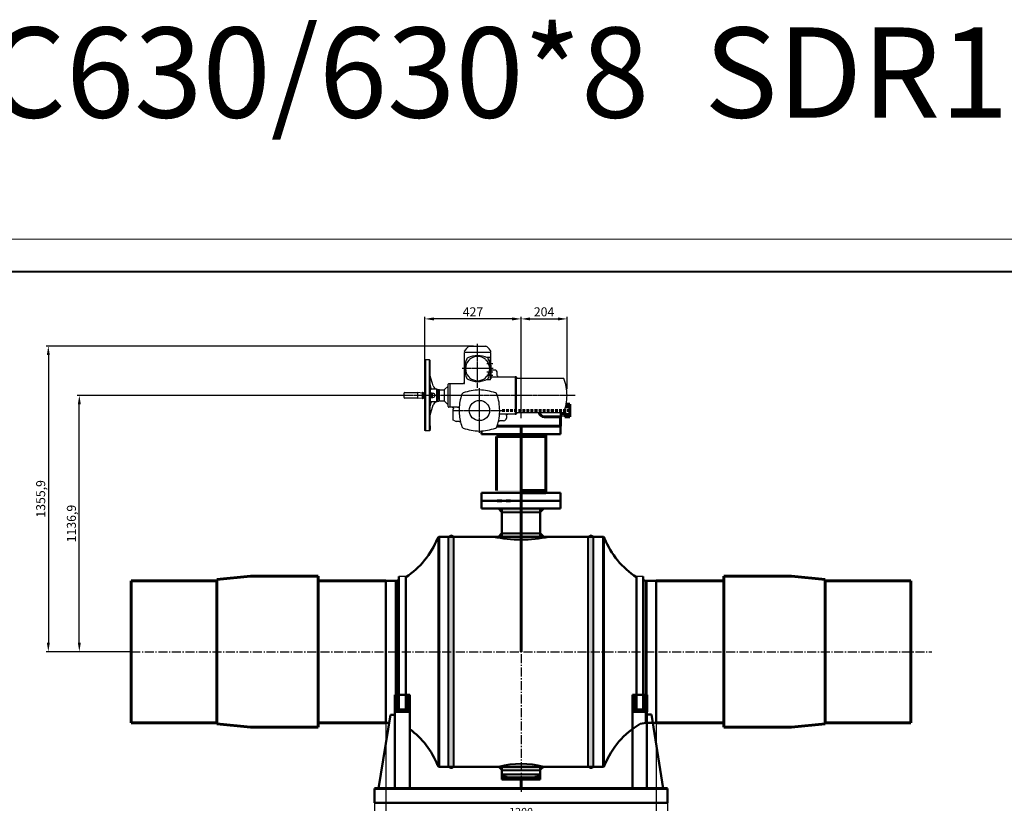
# Model space of a CAD drawing. Units: millimetres. Extents: x 218910 to 274418, y -85382 to -2523.
# Drawn here: x 258854 to 263225, y -68308 to -64832 of the extents above; entities that cross this region are included whole.
import ezdxf

# ---------------------------------------------------------------- set-up
doc = ezdxf.new("R2010")
doc.units = ezdxf.units.MM
for name, pattern in [('ACAD_ISO10W100', [18, 12, -3, 0, -3]), ('GOST2.303 4', [7, 5, -2, 0]), ('GOST2.303 5', [24, 20, -1.5, 1, -1.5]), ('GOST2.303 6', [12, 8, -1.5, 1, -1.5])]:
    doc.linetypes.add(name, pattern=pattern)
for name, color, linetype, lineweight in [('_ДЕТАЛЬ', 5, 'Continuous', 50), ('_ОСИ', 7, 'GOST2.303 6', 25), ('_РАЗМЕР', 7, 'Continuous', 25), ('деталь', 14, 'Continuous', 60), ('штриховка', 14, 'Continuous', 40)]:
    doc.layers.add(name, color=color, linetype=linetype, lineweight=lineweight)
doc.layers.add('Дорога пожар', color=7, linetype='Continuous', lineweight=60, true_color=0x00cc00)
doc.layers.add('Приводы AUMA', color=4, linetype='Continuous')
doc.layers.add('Размеры', color=7, linetype='Continuous')
doc.styles.add('GOST 2.304', font='CS_Gost2304.shx', dxfattribs={"oblique": 15})
doc.dimstyles.new('GOST', dxfattribs={"dimscale": 0, "dimtxt": 3, "dimasz": 3, "dimexe": 1.25, "dimexo": 0, "dimtad": 1, "dimtoh": 1, "dimdec": 3, "dimtxsty": 'GOST 2.304', "dimcen": 5, "dimadec": 3, "dimazin": 2, "dimtfac": 0.75, "dimtdec": 4, "dimtmove": 1, "dimatfit": 3, "dimfxl": 1, "dimtolj": 1, "dimarcsym": 1})

# ---------------------------------------------------------------- blocks, each defined once
blk = doc.blocks.new('AUMA_SA14.2_NORM(1)')
at = {"layer": 'Приводы AUMA', "linetype": 'GOST2.303 5'}
for p, q in [((3735.9, 2169.7), (3735.9, 2365.3)), ((3777.4, 2277.4), (3803.4, 2277.4)), ((3804.3, 2254.9), (3667.4, 2254.9)), ((3777.4, 2239.9), (3803.4, 2239.9)), ((3777.4, 2225.4), (3803.4, 2225.4)), ((3743.9, 1969.5), (3743.9, 2168.4)), ((4169.4, 2135.9), (3399.1, 2135.9)), ((3628.6, 2068.9), (3844.3, 2068.9))]:
    blk.add_line(p, q, dxfattribs=at)
at = {"layer": 'Приводы AUMA'}
for p, q in [((3678.4, 2331.6), (3678.4, 2333)), ((3678.5, 2329.1), (3678.4, 2331.6)), ((3678.4, 2331.6), (3678.4, 2331.6)), ((3678.4, 2331.6), (3678.4, 2331.6)), ((3678.4, 2294.1), (3678.4, 2325.7)), ((3679.5, 2328.1), (3735.9, 2328.1)), ((3699.4, 2354.9), (3735.9, 2354.9)), ((3735.9, 2354.9), (3772.4, 2354.9)), ((3735.9, 2328.1), (3792.3, 2328.1)), ((3793.4, 2331.6), (3793.3, 2329.1)), ((3793.4, 2333), (3793.4, 2331.6)), ((3793.4, 2331.6), (3793.4, 2331.6)), ((3793.4, 2331.6), (3793.4, 2331.6)), ((3793.4, 2325.7), (3793.4, 2301.9)), ((3504.4, 2293.4), (3501.9, 2290.9)), ((3501.9, 1980.9), (3501.9, 2290.9)), ((3522.4, 2293.4), (3504.4, 2293.4)), ((3504.4, 2293.4), (3504.4, 1978.4)), ((3524.9, 2290.9), (3522.4, 2293.4)), ((3522.4, 1978.4), (3522.4, 2293.4)), ((3524.9, 1980.9), (3524.9, 2290.9)), ((3678.4, 2191.5), (3678.4, 2294.1)), ((3695.3, 2290.3), (3695.5, 2290.4)), ((3700.4, 2295.3), (3700.5, 2295.5)), ((3790.9, 2304), (3775.5, 2304.3)), ((3783.2, 2298.8), (3783.2, 2298.8)), ((3793.4, 2301), (3793.4, 2301.5)), ((3793.4, 2300.4), (3793.4, 2301)), ((3793.4, 2293.6), (3793.4, 2300.4)), ((3793.9, 2300.4), (3793.4, 2300.4)), ((3793.4, 2291.6), (3793.4, 2293.6)), ((3793.4, 2288), (3793.4, 2291.6)), ((3793.4, 2286.9), (3793.4, 2288)), ((3793.4, 2262), (3793.4, 2286.9)), ((3793.9, 2286.9), (3793.9, 2300.4)), ((3793.9, 2269.9), (3793.9, 2286.9)), ((3793.3, 2258.2), (3793.3, 2257.1)), ((3793.4, 2258.4), (3793.4, 2262)), ((3793.4, 2258.4), (3793.4, 2256.2)), ((3793.4, 2256.1), (3793.4, 2255.9)), ((3793.4, 2255.9), (3793.4, 2252.9)), ((3793.4, 2252.9), (3793.4, 2216.8)), ((3793.9, 2269.9), (3793.9, 2253)), ((3793.9, 2253), (3793.9, 2232.4)), ((3793.9, 2250.7), (3794.4, 2250.1)), ((3793.9, 2232.4), (3793.9, 2209)), ((3794.4, 2250.1), (3795.4, 2249.4)), ((3795.4, 2249.4), (3796.4, 2248.9)), ((3796.4, 2248.9), (3796.9, 2248.7)), ((3796.9, 2248.7), (3798.6, 2248.4)), ((3811.4, 2248.4), (3798.6, 2248.4)), ((3823.4, 2224.4), (3823.4, 2236.4)), ((3538.7, 2177.9), (3524.9, 2222.9)), ((3530.5, 2167.2), (3524.9, 2187.1)), ((3605.9, 2092.2), (3605.9, 2186.4)), ((3608.9, 2188.4), (3613.9, 2188.4)), ((3613.9, 2188.4), (3631.9, 2188.4)), ((3613.9, 2083.4), (3613.9, 2186.4)), ((3631.9, 2188.4), (3641.9, 2188.4)), ((3641.9, 2188.4), (3671.1, 2188.4)), ((3675.4, 2188.4), (3671.1, 2188.4)), ((3692, 2207.6), (3692, 2207.6)), ((3790.9, 2205.4), (3774.3, 2205.1)), ((3779.8, 2207.6), (3779.7, 2207.6)), ((3793.4, 2208.9), (3793.4, 2216.8)), ((3793.9, 2209), (3793.4, 2208.9)), ((3793.4, 2207.9), (3793.4, 2208.9)), ((3796.4, 2218.4), (3901.9, 2218.4)), ((3823.4, 2224.4), (3823.8, 2222.2)), ((3823.8, 2222.2), (3825.1, 2220.2)), ((3825.1, 2220.2), (3827.2, 2218.9)), ((3827.2, 2218.9), (3829.4, 2218.4)), ((3901.9, 2218.4), (3901.9, 2053.4)), ((3906.4, 2218.4), (3901.9, 2218.4)), ((3907.9, 2216.9), (3907.9, 2214.9)), ((3907.9, 2056.9), (3907.9, 2214.9)), ((3910.4, 2212.4), (4116.7, 2212.4)), ((3407.9, 2143.4), (3407.9, 2135.9)), ((3412.9, 2148.4), (3469.9, 2148.4)), ((3490.4, 2146.1), (3469.9, 2148.4)), ((3469.9, 2123.4), (3469.9, 2148.4)), ((3490.5, 2146.2), (3490.5, 2148.9)), ((3491, 2149.4), (3495.6, 2149.4)), ((3491.9, 2128), (3491.9, 2143.9)), ((3492.8, 2146.5), (3501, 2146.5)), ((3496.1, 2148.9), (3496.1, 2147.4)), ((3496.1, 2147.4), (3496.1, 2146.5)), ((3527.4, 2163.9), (3524.9, 2161.4)), ((3524.9, 2161.4), (3524.9, 2110.4)), ((3534, 2146.5), (3525.8, 2146.5)), ((3527.4, 2146.5), (3527.4, 2163.9)), ((3529.2, 2163.9), (3527.4, 2163.9)), ((3555.4, 2163.9), (3529.2, 2163.9)), ((3537.9, 2144.9), (3534.7, 2144.9)), ((3534.9, 2143.9), (3534.9, 2128)), ((3555.4, 2107.9), (3555.4, 2163.9)), ((3557.9, 2161.4), (3555.4, 2163.9)), ((3557.9, 2150.9), (3557.9, 2161.4)), ((3563.3, 2160.9), (3557.9, 2160.9)), ((3557.9, 2110.4), (3557.9, 2150.9)), ((3563.3, 2117.6), (3563.3, 2160.9)), ((3563.4, 2153.7), (3564.9, 2153.7)), ((3564.9, 2153.7), (3564.9, 2150.2)), ((3565.4, 2150.9), (3564.9, 2150.9)), ((3564.9, 2150.2), (3564.9, 2120.9)), ((3565.4, 2156.9), (3565.9, 2156.9)), ((3565.4, 2150.9), (3565.4, 2156.9)), ((3565.4, 2120.9), (3565.4, 2150.9)), ((3565.9, 2156.3), (3565.9, 2157.9)), ((3565.9, 2157.9), (3565.9, 2113.9)), ((3568.9, 2160.9), (3587.5, 2160.9)), ((3589.1, 2110.5), (3589.1, 2161.4)), ((3589.6, 2161.8), (3605, 2177.6)), ((3407.9, 2135.9), (3407.9, 2128.4)), ((3469.9, 2123.4), (3412.9, 2123.4)), ((3469.9, 2123.4), (3490.4, 2125.8)), ((3490.5, 2122.9), (3490.5, 2125.8)), ((3495.6, 2122.4), (3491, 2122.4)), ((3491.9, 2128), (3491.9, 2127.4)), ((3492.8, 2141.2), (3501, 2141.2)), ((3492.8, 2130.7), (3501, 2130.7)), ((3492.8, 2125.4), (3501, 2125.4)), ((3496.1, 2124.4), (3496.1, 2125.4)), ((3496.1, 2124.4), (3496.1, 2122.9)), ((3524.9, 2110.4), (3527.4, 2107.9)), ((3524.9, 2084.8), (3530.5, 2104.7)), ((3534, 2141.2), (3525.8, 2141.2)), ((3534, 2130.7), (3525.8, 2130.7)), ((3534, 2125.4), (3525.8, 2125.4)), ((3527.4, 2107.9), (3527.4, 2125.4)), ((3555.4, 2107.9), (3527.4, 2107.9)), ((3534.7, 2126.9), (3537.9, 2126.9)), ((3557.9, 2110.4), (3555.4, 2107.9)), ((3557.9, 2110.9), (3563.3, 2110.9)), ((3563.3, 2117.6), (3563.3, 2110.9)), ((3564.9, 2116.6), (3563.3, 2116.6)), ((3564.9, 2120.9), (3564.9, 2116.6)), ((3565.4, 2120.9), (3564.9, 2120.9)), ((3565.4, 2114.9), (3565.4, 2120.9)), ((3565.9, 2114.9), (3565.4, 2114.9)), ((3587.5, 2110.9), (3568.9, 2110.9)), ((3605, 2094.3), (3589.6, 2110.1)), ((3524.9, 2049), (3538.7, 2094)), ((3605.9, 2086.4), (3605.9, 2092.2)), ((3613.9, 2083.4), (3608.9, 2083.4)), ((3631.9, 2083.4), (3613.9, 2083.4)), ((3622.9, 2083.4), (3624.6, 2083.2)), ((3624.6, 2083.2), (3626.2, 2082.4)), ((3626.2, 2082.4), (3627.9, 2080.8)), ((3627.9, 2080.8), (3628.6, 2079.2)), ((3627.9, 2072.4), (3627.9, 2074.9)), ((3627.9, 2026.6), (3627.9, 2072.4)), ((3628.6, 2079.2), (3628.9, 2077.4)), ((3628.9, 2077.2), (3628.9, 2077.4)), ((3641.9, 2083.4), (3631.9, 2083.4)), ((3646.7, 2083.4), (3641.9, 2083.4)), ((3646.7, 2083.4), (3651, 2083.4)), ((3907.9, 2056.9), (3907.9, 2054.9)), ((3910.4, 2059.4), (4116.7, 2059.4)), ((3634.9, 2022.6), (3627.9, 2026.6)), ((3654.4, 2020.9), (3640.9, 2020.9)), ((3654.4, 2020.9), (3656.4, 2020.6)), ((3656.4, 2020.6), (3659.5, 2018.2)), ((3828.1, 2018.8), (3828.6, 2020.2)), ((3828.6, 2020.2), (3829.5, 2021.5)), ((3829.5, 2021.5), (3831, 2022.7)), ((3831, 2022.7), (3832.4, 2023.3)), ((3832.4, 2023.3), (3833.9, 2023.4)), ((3851.4, 2023.4), (3833.9, 2023.4)), ((3901.9, 2053.4), (3835.7, 2053.4)), ((3863.4, 2047.4), (3863.6, 2049.2)), ((3863.4, 2047.4), (3863.4, 2035.4)), ((3863.6, 2049.2), (3864.4, 2050.8)), ((3864.4, 2050.8), (3866, 2052.4)), ((3866, 2052.4), (3867.6, 2053.2)), ((3867.6, 2053.2), (3869.4, 2053.4)), ((3901.9, 2053.4), (3906.4, 2053.4)), ((3501.9, 1992.9), (3501.9, 2000.9)), ((3501.9, 1985), (3501.9, 1992.9)), ((3504.4, 1978.4), (3501.9, 1980.9)), ((3522.4, 1978.4), (3504.4, 1978.4)), ((3524.9, 1980.9), (3522.4, 1978.4)), ((3524.9, 2000.9), (3524.9, 1992.9)), ((3524.9, 1992.9), (3524.9, 1985))]:
    blk.add_line(p, q, dxfattribs=at)
blk.add_circle((3743.9, 2068.9), 45, dxfattribs=at)
for centre, radius, start, end in [((3681.4, 2333), 3, 146.978, 180), ((3681.7, 2325.8), 3.3, 137.1681, 182.1681), ((3679.5, 2329.1), 1, 182, 270), ((3735.9, 2297.6), 68, 144.4116, 146.978), ((3735.9, 2297.6), 68, 122.4637, 144.4116), ((3735.9, 2297.6), 68, 35.5884, 57.5363), ((3735.9, 2297.6), 68, 33.022, 35.5884), ((3792.3, 2329.1), 1, 270, 358), ((3790.1, 2325.8), 3.3, 357.8319, 42.8319), ((3790.4, 2333), 3, 0, 33.022), ((3778.4, 2254.9), 100, 153.9585, 206.0415), ((3735.9, 2254.9), 53.8, 138.9178, 221.0822), ((3695.3, 2295.6), 7.5, 116.0416, 153.9584), ((3735.9, 2212.4), 100, 63.9585, 116.0415), ((3696.1, 2289.6), 1.01, 118.6388, 138.8992), ((3696.3, 2289.7), 1.02, 126.197, 141.213), ((3696.2, 2289.7), 1.02, 122.3564, 126.8991), ((3696, 2289.6), 1.02, 101.4859, 106.305), ((3696.1, 2289.6), 1.01, 98.4721, 109.4201), ((3695.2, 2295.6), 5.03, 278.3816, 314.9986), ((3695.2, 2295.6), 5.03, 314.9986, 351.6158), ((3701.2, 2294.7), 1.01, 131.1114, 171.5893), ((3701.1, 2294.6), 1.01, 131.3119, 146.3326), ((3735.9, 2254.9), 53.8, 48.9178, 131.0823), ((3770.5, 2294.7), 1.01, 8.4121, 48.8883), ((3776.5, 2295.6), 5.03, 188.3816, 261.6158), ((3775.6, 2289.6), 1.01, 41.1114, 81.5893), ((3735.9, 2254.9), 53.8, 318.9178, 41.0822), ((3776.5, 2295.6), 7.5, 26.0416, 63.9584), ((3693.4, 2254.9), 100, 5.7564, 26.0576), ((3790.9, 2301.5), 2.5, 0, 89), ((3693.4, 2255), 100, 333.9524, 0.5669), ((3693.2, 2256.3), 100, 4.5473, 4.9848), ((3693.4, 2254.9), 100, 1.7709, 5.3028), ((3792.3, 2258.4), 1.04, 345.192, 359.9275), ((3693.4, 2254.8), 100, 0.7808, 1.8491), ((3693.4, 2259.8), 100, 357.8682, 357.8979), ((3693.4, 2252.1), 100, 2.2156, 2.3155), ((3811.4, 2236.4), 12, 360, 90), ((3608.9, 2185.4), 3, 90, 180), ((3675.4, 2191.4), 3, 270, 1.9274), ((3695.3, 2214.3), 7.5, 206.0416, 243.9584), ((3735.9, 2297.4), 100, 243.9585, 296.0415), ((3696.1, 2220.3), 1.01, 221.0957, 261.5798), ((3695.2, 2214.3), 5.03, 8.3865, 81.6161), ((3701.2, 2215.2), 1.01, 188.41, 228.8893), ((3735.9, 2254.9), 53.8, 228.9178, 311.0822), ((3770.5, 2215.2), 1.01, 311.1076, 351.5931), ((3776.5, 2214.3), 5.03, 98.3853, 171.6147), ((3775.6, 2220.3), 1.01, 278.41, 318.8893), ((3774, 2212.5), 7.49, 319.4969, 319.7678), ((3776.5, 2214.3), 7.5, 296.0416, 333.9584), ((3790.9, 2207.9), 2.5, 271, 0), ((3796.4, 2221.4), 3, 214.0827, 270), ((3906.4, 2216.9), 1.5, 0, 90), ((3910.4, 2214.9), 2.5, 180, 270), ((4116.7, 2210.9), 1.5, 22.1996, 90), ((3932.9, 2136), 199.9, 359.9945, 22.2014), ((3412.9, 2143.4), 5, 90, 180), ((3490.3, 2144.5), 1.6, 0, 83.5169), ((3491, 2148.9), 0.5, 90, 180), ((3496.2, 2143.9), 4.3, 142.1211, 180), ((3496.2, 2143.9), 4.3, 180, 217.8789), ((3495.6, 2148.9), 0.5, 0, 90), ((3497.6, 2143.9), 4.3, 0, 37.8789), ((3497.6, 2143.9), 4.3, 322.1211, 0), ((3529.2, 2143.9), 4.3, 142.1211, 180), ((3529.2, 2143.9), 4.3, 180, 217.8789), ((3528.1, 2166.4), 2.5, 270, 17.1104), ((3530.6, 2143.9), 4.3, 14.6648, 37.8789), ((3530.6, 2143.9), 4.3, 322.1211, 0), ((3530.6, 2143.9), 4.3, 0, 14.6648), ((3537.9, 2135.9), 9, 270, 90), ((3557.8, 2183.8), 20, 197.0947, 262.9403), ((3568.9, 2157.9), 3, 90, 180), ((3587.5, 2163.9), 3, 270, 315), ((3602.9, 2179.7), 3, 315, 0), ((3675.4, 2137.5), 10, 109.0407, 160.9593), ((3754.6, 1896.8), 263.4, 92.3345, 108.2555), ((3733.1, 1896.8), 263.4, 71.7445, 87.6655), ((3812.4, 2137.5), 10, 19.0407, 70.9593), ((3412.9, 2128.4), 5, 180, 270), ((3490.3, 2127.4), 1.6, 276.4831, 0), ((3491, 2122.9), 0.5, 180, 270), ((3507.7, 2135.9), 15.8, 160.5288, 199.4712), ((3496.2, 2128), 4.3, 142.1211, 180), ((3496.2, 2128), 4.3, 180, 217.8789), ((3495.6, 2122.9), 0.5, 270, 0), ((3486, 2135.9), 15.8, 0, 19.4712), ((3486, 2135.9), 15.8, 340.5288, 0), ((3497.6, 2128), 4.3, 0, 37.8789), ((3497.6, 2128), 4.3, 322.1211, 0), ((3540.7, 2135.9), 15.8, 160.5288, 180), ((3540.7, 2135.9), 15.8, 180, 199.4712), ((3529.2, 2128), 4.3, 142.1211, 180), ((3529.2, 2128), 4.3, 180, 217.8789), ((3528.1, 2105.4), 2.5, 342.8896, 90), ((3519, 2135.9), 15.8, 340.5288, 19.4712), ((3530.6, 2128), 4.3, 0, 37.8789), ((3530.6, 2128), 4.3, 322.1211, 345.3352), ((3530.6, 2128), 4.3, 345.3352, 0), ((3557.8, 2088.1), 20, 97.0597, 162.9053), ((3568.9, 2113.9), 3, 180, 270), ((3587.5, 2107.9), 3, 59.301, 90), ((3587.5, 2107.9), 3, 45, 59.301), ((3873.9, 2068.9), 220, 160.9593, 178.0726), ((3613.9, 2068.9), 220, 0, 19.0407), ((3932.9, 2135.9), 199.9, 337.7986, 0.0055), ((3602.9, 2092.2), 3, 0, 45), ((3608.9, 2086.4), 3, 180, 270), ((3625.9, 2077.2), 3, 311.8103, 0.0001), ((3651, 2080.4), 3, 358.0726, 90), ((3992.8, 2070.9), 338.9, 178.4108, 180.3381), ((3873.9, 2068.9), 220, 180, 183.9857), ((3613.9, 2068.9), 220, 354.2092, 0), ((3906.4, 2054.9), 1.5, 270, 0), ((3910.4, 2056.9), 2.5, 90, 180), ((4116.7, 2060.9), 1.5, 270, 337.8004), ((3640.9, 2032.9), 12, 240, 270), ((3873.9, 2068.9), 220, 183.9857, 199.0407), ((3613.9, 2068.9), 220, 340.9593, 354.2092), ((3835.7, 2050.4), 3, 90, 174.2092), ((3851.4, 2035.4), 12, 270, 0), ((3675.4, 2000.4), 10, 199.0407, 250.9593), ((3754.6, 2241.1), 263.4, 251.7445, 267.6655), ((3733.1, 2241.1), 263.4, 272.3345, 288.2555), ((3812.4, 2000.4), 10, 289.0407, 340.9593)]:
    blk.add_arc(centre, radius, start, end, dxfattribs=at)
for points in [[(3793.3, 2255.7), (3793.3, 2255.7), (3793.3, 2255.6), (3793.3, 2255.6), (3793.3, 2255.6)], [(3692, 2207.6), (3692, 2207.6), (3692, 2207.6)]]:
    blk.add_spline(points, degree=3, dxfattribs=at)
blk = doc.blocks.new('*D563')
at = {"layer": 'Defpoints', "color": 0}
for p in [(259119.1, -66498.5), (260550.1, -66498.5), (259349.9, -67635.4)]:
    blk.add_point(p, dxfattribs=at)
at = {"layer": 'Размеры', "color": 0, "lineweight": -2}
for p, q in [((260550.1, -66498.5), (259109.1, -66498.5)), ((259119.1, -67595.4), (259119.1, -66538.5)), ((259349.9, -67635.4), (259109.1, -67635.4))]:
    blk.add_line(p, q, dxfattribs=at)
at = {"layer": 'Размеры', "color": 0}
for points in [[(259112.5, -66538.5), (259125.8, -66538.5), (259119.1, -66498.5)], [(259112.5, -67595.4), (259125.8, -67595.4), (259119.1, -67635.4)]]:
    blk.add_solid(points, dxfattribs=at)
at = {"layer": 'Размеры', "color": 0, "insert": (259084, -67066.9), "char_height": 40, "attachment_point": 5, "rotation": 90, "style": 'GOST 2.304'}
blk.add_mtext('\\A1;1136,9', dxfattribs=at)
blk = doc.blocks.new('*D564')
at = {"layer": 'Defpoints', "color": 0}
for p in [(260868.6, -66279.5), (258981.6, -67635.4), (259349.9, -67635.4)]:
    blk.add_point(p, dxfattribs=at)
at = {"layer": 'Размеры', "color": 0, "lineweight": -2}
for p, q in [((260868.6, -66279.5), (258971.6, -66279.5)), ((258981.6, -66319.5), (258981.6, -67595.4)), ((259349.9, -67635.4), (258971.6, -67635.4))]:
    blk.add_line(p, q, dxfattribs=at)
at = {"layer": 'Размеры', "color": 0}
for points in [[(258974.9, -66319.5), (258988.2, -66319.5), (258981.6, -66279.5)], [(258974.9, -67595.4), (258988.2, -67595.4), (258981.6, -67635.4)]]:
    blk.add_solid(points, dxfattribs=at)
at = {"layer": 'Размеры', "color": 0, "insert": (258947.6, -66957.4), "char_height": 40, "attachment_point": 5, "rotation": 90, "style": 'GOST 2.304'}
blk.add_mtext('\\A1;1355,9', dxfattribs=at)
blk = doc.blocks.new('*D565')
at = {"layer": 'Defpoints', "color": 0}
for p in [(260652.9, -66159.3), (260652.9, -66343.5), (261079.9, -66599.1)]:
    blk.add_point(p, dxfattribs=at)
at = {"layer": 'Размеры', "color": 0, "lineweight": -2}
for p, q in [((260652.9, -66343.5), (260652.9, -66149.3)), ((261039.9, -66159.3), (260692.9, -66159.3)), ((261079.9, -66599.1), (261079.9, -66149.3))]:
    blk.add_line(p, q, dxfattribs=at)
at = {"layer": 'Размеры', "color": 0}
for points in [[(260692.9, -66152.7), (260692.9, -66166), (260652.9, -66159.3)], [(261039.9, -66152.7), (261039.9, -66166), (261079.9, -66159.3)]]:
    blk.add_solid(points, dxfattribs=at)
at = {"layer": 'Размеры', "color": 0, "insert": (260866.4, -66127.8), "char_height": 40, "attachment_point": 5, "style": 'GOST 2.304'}
blk.add_mtext('\\A1;427', dxfattribs=at)
blk = doc.blocks.new('*D566')
at = {"layer": 'Defpoints', "color": 0}
for p in [(261283.9, -66159.3), (261283.9, -66471), (261079.9, -66599.1)]:
    blk.add_point(p, dxfattribs=at)
at = {"layer": 'Размеры', "color": 0, "lineweight": -2}
for p, q in [((261079.9, -66599.1), (261079.9, -66149.3)), ((261119.9, -66159.3), (261243.9, -66159.3)), ((261283.9, -66471), (261283.9, -66149.3))]:
    blk.add_line(p, q, dxfattribs=at)
at = {"layer": 'Размеры', "color": 0}
for points in [[(261119.9, -66152.7), (261119.9, -66166), (261079.9, -66159.3)], [(261243.9, -66152.7), (261243.9, -66166), (261283.9, -66159.3)]]:
    blk.add_solid(points, dxfattribs=at)
at = {"layer": 'Размеры', "color": 0, "insert": (261181.9, -66127.8), "char_height": 40, "attachment_point": 5, "style": 'GOST 2.304'}
blk.add_mtext('\\A1;204', dxfattribs=at)
blk = doc.blocks.new('*D576')
at = {"layer": 'Defpoints', "color": 0}
for p in [(260479.9, -67950.5), (261679.9, -67950.5), (261679.9, -68374.7)]:
    blk.add_point(p, dxfattribs=at)
at = {"layer": 'Размеры', "color": 0, "lineweight": -2}
for p, q in [((260479.9, -67950.5), (260479.9, -68379.7)), ((261679.9, -67950.5), (261679.9, -68379.7)), ((260514.9, -68374.7), (261644.9, -68374.7))]:
    blk.add_line(p, q, dxfattribs=at)
at = {"layer": 'Размеры', "color": 0}
for points in [[(260514.9, -68368.9), (260514.9, -68380.5), (260479.9, -68374.7)], [(261644.9, -68368.9), (261644.9, -68380.5), (261679.9, -68374.7)]]:
    blk.add_solid(points, dxfattribs=at)
at = {"layer": 'Размеры', "color": 0, "insert": (261079.9, -68345.8), "char_height": 35, "attachment_point": 5, "style": 'GOST 2.304'}
blk.add_mtext('\\A1;1200', dxfattribs=at)
blk = doc.blocks.new('*D580')
at = {"layer": 'Defpoints', "color": 0}
for p in [(260429.9, -68266.3), (261729.9, -68266.3), (261729.9, -68473.6)]:
    blk.add_point(p, dxfattribs=at)
at = {"layer": 'Размеры', "color": 0, "lineweight": -2}
for p, q in [((260429.9, -68266.3), (260429.9, -68478.6)), ((261729.9, -68266.3), (261729.9, -68478.6)), ((260464.9, -68473.6), (261694.9, -68473.6))]:
    blk.add_line(p, q, dxfattribs=at)
at = {"layer": 'Размеры', "color": 0}
for points in [[(260464.9, -68467.8), (260464.9, -68479.5), (260429.9, -68473.6)], [(261694.9, -68467.8), (261694.9, -68479.5), (261729.9, -68473.6)]]:
    blk.add_solid(points, dxfattribs=at)
at = {"layer": 'Размеры', "color": 0, "insert": (261079.9, -68445.4), "char_height": 35, "attachment_point": 5, "style": 'GOST 2.304'}
blk.add_mtext('\\A1;1300', dxfattribs=at)

msp = doc.modelspace()

# ---------------------------------------------------------------- hatches: boundary and pattern name
at = {"layer": '_ДЕТАЛЬ'}
msp.add_hatch(color=150, dxfattribs=at).paths.add_polyline_path([(260994.8572, -67015.9584), (260994.8572, -67000.5031), (260979.4019, -67000.5031)])
at = {"layer": '_РАЗМЕР', "ltscale": 2}
for points in [[(260994.6837, -68180.0943, 0.314732507), (260994.6845, -68193.588), (261011.7018, -68189.1595), (261019.4294, -68189.1595), (261019.4294, -68184.5229), (261011.7018, -68184.5229)], [(261165.0379, -68180.0943, -0.314732507), (261165.0371, -68193.588), (261148.0199, -68189.1595), (261140.2922, -68189.1595), (261140.2922, -68184.5229), (261148.0199, -68184.5229)]]:
    msp.add_hatch(color=150, dxfattribs=at).paths.add_polyline_path(points)
at = {"layer": 'деталь'}
h = msp.add_hatch(color=256, dxfattribs=at)
h.paths.add_polyline_path([(260970.3608, -66670.5031), (261079.8608, -66670.5031), (261079.8608, -66681.4928), (260970.3608, -66681.4928)])
h.paths.add_polyline_path([(260970.3608, -66920.0424), (261079.8608, -66920.0424), (261079.8608, -66930.5031), (260970.3608, -66930.5031)])
h = msp.add_hatch(color=256, dxfattribs=at)
h.paths.add_polyline_path([(261189.3608, -66681.4928), (261189.3608, -66670.5031), (261079.8608, -66670.5031), (261079.8608, -66681.4928)])
h.paths.add_polyline_path([(261079.8608, -66920.0424), (261079.8608, -66930.5031), (261189.3608, -66930.5031), (261189.3608, -66920.0424)])
at = {"layer": 'штриховка'}
h = msp.add_hatch(color=256, dxfattribs=at)
h.paths.add_polyline_path([(260994.8572, -67000.5031), (260979.4019, -67000.5031), (260994.8572, -67015.9584), (261079.8608, -67015.9584), (261079.8608, -67000.5031)])
h.paths.add_polyline_path([(261079.8608, -67000.5031), (261079.8608, -67015.9584), (261164.8644, -67015.9584), (261180.3197, -67000.5031), (261164.8644, -67000.5031)])
h = msp.add_hatch(color=256, dxfattribs=at)
h.paths.add_polyline_path([(260757.913, -67635.5031), (260781.7023, -67635.5031), (260781.7023, -67125.5031, 0.531514723), (260757.913, -67125.4616)])
h.paths.add_polyline_path([(260781.7023, -67635.5031), (260757.913, -67635.5031), (260757.913, -68145.5445, 0.531514723), (260781.7023, -68145.5031)])
h = msp.add_hatch(color=256, dxfattribs=at)
h.paths.add_polyline_path([(261079.8608, -67138.3186), (261079.8608, -67110.0521), (260994.8572, -67110.0521), (260979.4019, -67125.5074), (260956.3469, -67125.5342, 0.051614736)])
h.paths.add_polyline_path([(261203.3747, -67125.5342), (261180.3197, -67125.5074), (261164.8644, -67110.0521), (261079.8608, -67110.0521), (261079.8608, -67138.3186, 0.051614736)])
h = msp.add_hatch(color=256, dxfattribs=at)
h.paths.add_polyline_path([(261401.8087, -67635.5031), (261378.0193, -67635.5031), (261378.0193, -67125.5031, -0.531514723), (261401.8087, -67125.4616)])
h.paths.add_polyline_path([(261378.0193, -67635.5031), (261401.8087, -67635.5031), (261401.8087, -68145.5445, -0.531514723), (261378.0193, -68145.5031)])
h = msp.add_hatch(color=256, dxfattribs=at)
h.paths.add_polyline_path([(261079.8608, -68132.9105), (261079.8608, -68160.9824), (261164.8648, -68160.9824), (261164.8648, -68145.5271), (261180.3187, -68145.5281), (261180.3198, -68145.5271, 0.06255203)])
h.paths.add_polyline_path([(261164.8648, -68160.9824), (261180.3187, -68145.5281), (261164.8648, -68145.5271)], flags=17)
h.paths.add_polyline_path([(261079.8608, -68160.9824), (261079.8608, -68132.9105, 0.062551468), (260979.4029, -68145.5281), (260994.8568, -68145.5271), (260994.8568, -68160.9824)])
h.paths.add_polyline_path([(260994.8568, -68145.5271), (260979.4029, -68145.5281), (260994.8568, -68160.9824)])
h = msp.add_hatch(color=256, dxfattribs=at)
h.paths.add_polyline_path([(261079.8608, -68180.0945), (260994.8568, -68180.0945), (260994.8568, -68180.8374), (261009.0723, -68186.8713), (260994.8568, -68192.9051), (260994.8568, -68193.588), (261079.8608, -68193.588)])
h.paths.add_polyline_path([(261164.8648, -68180.8374), (261164.8648, -68180.0945), (261079.8608, -68180.0945), (261079.8608, -68193.588), (261164.8648, -68193.588), (261164.8648, -68192.9051), (261150.6493, -68186.8713)])

# ---------------------------------------------------------------- linework, layer by layer
at = {"color": 7, "linetype": 'Continuous', "lineweight": 13}
msp.add_lwpolyline([(257930.877, -71838.2751), (266461.9397, -71838.2751), (266461.9397, -65806.2105), (257930.877, -65806.2105), (257930.877, -71838.2751)], dxfattribs=at)
at = {"color": 5, "linetype": 'Continuous', "lineweight": 40}
msp.add_lwpolyline([(258505.3593, -71694.6545), (266318.3191, -71694.6545), (266318.3191, -65949.8311), (258505.3593, -65949.8311), (258505.3593, -71694.6545)], dxfattribs=at)
at = {"layer": '_ДЕТАЛЬ', "color": 150}
for p, q in [((261254.8608, -66635.5031), (261254.8608, -66670.5031)), ((261254.8608, -66635.5031), (261254.8608, -66670.5031)), ((260904.8608, -66655.9047), (260904.8608, -66670.5031)), ((260904.8608, -66655.9047), (260904.8608, -66670.5031)), ((260904.8608, -66670.5031), (261254.8608, -66670.5031)), ((260904.8608, -66670.5031), (261254.8608, -66670.5031)), ((261254.8608, -66670.5031), (260904.8608, -66670.5031)), ((261254.8608, -66647.4037), (261254.8608, -66670.5031)), ((260904.8608, -66930.5031), (261254.8608, -66930.5031)), ((260904.8608, -66965.5031), (260904.8608, -66930.5031)), ((261254.8608, -66930.5031), (260904.8608, -66930.5031)), ((260904.8608, -66930.5031), (261254.8608, -66930.5031)), ((260904.8608, -66965.5031), (260904.8608, -66930.5031)), ((261254.8608, -66930.5031), (260904.8608, -66930.5031)), ((261254.8608, -66953.6025), (261254.8608, -66930.5031)), ((261254.8608, -66965.5031), (261254.8608, -66930.5031)), ((261254.8608, -66953.6025), (261254.8608, -66930.5031)), ((261254.8608, -66965.5031), (261254.8608, -66930.5031)), ((260904.8608, -66965.5031), (261029.8608, -66965.5031)), ((260904.8608, -66965.5031), (260904.8608, -67000.5031)), ((260904.8608, -66965.5031), (261079.8608, -66965.5031)), ((260904.8608, -66965.5031), (260904.8608, -67000.5031)), ((260904.8608, -66965.5031), (260961.5197, -66965.5031)), ((261254.8608, -66965.5031), (260961.5197, -66965.5031)), ((260973.427, -66965.5031), (261079.8608, -66965.5031)), ((261254.8608, -66965.5031), (261079.8608, -66965.5031)), ((261254.8608, -66965.5031), (261129.8608, -66965.5031)), ((261254.8608, -66965.5031), (261254.8608, -67000.5031)), ((261254.8608, -66965.5031), (261254.8608, -67000.5031)), ((260904.8608, -67000.5031), (261254.8608, -67000.5031)), ((260904.8608, -67000.5031), (261254.8608, -67000.5031)), ((260994.8572, -67000.5031), (260979.4019, -67000.5031)), ((260979.4019, -67000.5031), (260994.8572, -67015.9584)), ((260994.8572, -67000.5031), (260984.0385, -67000.5031)), ((260994.8572, -67000.5031), (260994.8572, -67000.5031)), ((260994.8572, -67132.0747), (260994.8572, -67003.6411)), ((261164.8644, -67000.5031), (261164.8644, -67000.5031)), ((261164.8644, -67000.5031), (261175.6831, -67000.5031)), ((261164.8644, -67000.5031), (261180.3197, -67000.5031)), ((261180.3197, -67000.5031), (261164.8644, -67015.9584)), ((261164.8644, -67132.0747), (261164.8644, -67003.6411)), ((260994.8572, -67109.8292), (260979.4019, -67125.2844)), ((261164.8644, -67109.8292), (261180.3197, -67125.2844)), ((260714.8004, -67125.5031), (261444.9212, -67125.5031)), ((261079.8608, -67170.3266), (261079.8608, -67170.3266)), ((260479.8608, -67950.5031), (260479.8608, -67320.5031)), ((260479.8608, -67320.5031), (260524.8608, -67320.5031)), ((260524.8608, -67320.5031), (260537.7308, -67317.8901)), ((261634.8608, -67320.5031), (261621.9908, -67317.8901)), ((261679.8608, -67320.5031), (261634.8608, -67320.5031)), ((261679.8608, -67950.5031), (261679.8608, -67320.5031)), ((261079.8608, -67635.5031), (261079.8608, -67635.5031)), ((261079.8608, -67635.5031), (261079.8608, -67635.5031)), ((261084.2949, -67635.5031), (261084.2949, -67635.5031)), ((261084.2949, -67635.5031), (261084.2949, -67635.5031)), ((260479.8608, -67950.5031), (260493.9778, -67950.5031)), ((261634.8608, -67950.5031), (261607.998, -67955.9571)), ((261679.8608, -67950.5031), (261629.8608, -67950.5031)), ((260714.8004, -68145.5031), (260808.3608, -68145.5031)), ((260808.3608, -68145.5031), (261351.3608, -68145.5031)), ((260994.8568, -68184.4046), (260994.8568, -68142.5271)), ((260994.8568, -68145.5271), (260994.8568, -68165.6189)), ((261164.8648, -68142.5271), (261164.8648, -68184.4046)), ((261164.8648, -68184.4046), (261164.8648, -68142.5271)), ((261351.3608, -68145.5031), (261444.9212, -68145.5031)), ((260994.8568, -68202.5031), (260994.8568, -68180.4723)), ((261079.8608, -68202.5031), (260994.8568, -68202.5031)), ((261079.8608, -68202.5031), (260994.8568, -68202.5031)), ((261079.8608, -68202.5031), (260994.8568, -68202.5031)), ((261079.8608, -68202.5031), (260994.8568, -68202.5031)), ((261079.8608, -68202.5031), (261014.1759, -68202.5031)), ((261079.8608, -68202.5031), (261164.8648, -68202.5031)), ((261079.8608, -68202.5031), (261164.8648, -68202.5031)), ((261079.8608, -68202.5031), (261164.8648, -68202.5031)), ((261079.8608, -68202.5031), (261164.8648, -68202.5031)), ((261164.8648, -68202.5031), (261164.8648, -68180.4723))]:
    msp.add_line(p, q, dxfattribs=at)
for centre, radius, start, end in [((260363.3751, -66993.6808), 372.4952, 303.2719566, 338.0814382), ((260724.0639, -67138.9958), 16.3666, 124.4716118, 157.4862577), ((261435.6577, -67138.9958), 16.3666, 22.5137423, 55.5283882), ((261796.3465, -66993.6808), 372.4952, 201.9185618, 236.7280434), ((260363.3751, -68277.3253), 372.4952, 21.9185618, 53.3423942), ((261796.3465, -68277.3253), 372.4952, 120.3738485, 158.0814382), ((260724.0639, -68132.0103), 16.3666, 202.5137423, 235.5283882), ((261435.6577, -68132.0103), 16.3666, 304.4716118, 337.4862577)]:
    msp.add_arc(centre, radius, start, end, dxfattribs=at)
at = {"layer": '_ОСИ', "color": 150, "ltscale": 5}
for p, q in [((261079.8608, -66745.528), (261079.8608, -68256.7347)), ((261079.8608, -66745.528), (261079.8608, -68256.7347)), ((259349.8608, -67635.5031), (261809.2319, -67635.5031)), ((259349.8608, -67635.5031), (262902.3351, -67635.5031))]:
    msp.add_line(p, q, dxfattribs=at)
at = {"layer": '_ОСИ', "color": 150}
msp.add_line((261079.8608, -66990.8337), (261079.8608, -66956.5614), dxfattribs=at)
at = {"layer": '_РАЗМЕР', "color": 150, "ltscale": 2}
for centre, radius, start, end in [((260769.7937, -67133.5107), 14.3506, 33.9176042, 145.8828127), ((261389.9279, -67133.5107), 14.3506, 34.1171873, 146.0823958), ((260769.7937, -68137.4955), 14.3506, 214.1171873, 326.0823958), ((261389.9279, -68137.4955), 14.3506, 213.9176042, 325.8828127), ((261004.3407, -68186.8406), 11.7801, 145.0637045, 214.9443927), ((261155.3809, -68186.8406), 11.7801, 325.0556072, 34.9362954)]:
    msp.add_arc(centre, radius, start, end, dxfattribs=at)
at = {"layer": 'деталь'}
for p, q in [((261254.8608, -66635.5031), (260973.4273, -66635.5031)), ((261079.8608, -67635.5031), (261079.8608, -66635.5031)), ((261079.8608, -67635.5031), (261079.8608, -66635.5031)), ((260970.3608, -66681.4928), (261079.8608, -66681.4928)), ((260970.3608, -66681.4928), (260970.3608, -66920.0424)), ((261189.3608, -66681.4928), (261079.8608, -66681.4928)), ((261189.3608, -66930.5031), (261189.3608, -66670.5031)), ((261189.3608, -66920.0424), (261079.8608, -66920.0424)), ((261079.8608, -66930.5031), (261189.3608, -66930.5031)), ((261079.8608, -66930.5031), (261189.3608, -66930.5031)), ((260714.8004, -67125.5031), (260714.8004, -68145.5031)), ((261444.9212, -67125.5031), (261444.9212, -68145.5031)), ((259349.8608, -67635.3738), (259349.8608, -67320.3738)), ((259349.8608, -67320.3738), (259729.8608, -67320.3738)), ((259730.0854, -67315.5756), (259729.8608, -67320.3738)), ((259729.8608, -67320.3738), (259729.8608, -67950.3738)), ((259878.9247, -67300.4898), (259730.0854, -67315.5756)), ((260179.8608, -67300.4898), (259878.9247, -67300.4898)), ((260179.8608, -67300.4898), (260179.8608, -67970.2579)), ((260479.8608, -67320.3738), (260179.8608, -67320.4898)), ((260524.8608, -67320.5031), (260524.8608, -67827.3269)), ((261634.8608, -67320.5031), (261634.8608, -67950.5031)), ((261679.8608, -67320.3738), (261979.8608, -67320.4898)), ((261979.8608, -67320.4898), (261979.8608, -67300.4898)), ((261979.8608, -67300.4898), (262280.7969, -67300.4898)), ((261979.8608, -67320.4898), (261979.8608, -67950.4898)), ((262280.7969, -67300.4898), (262429.6362, -67315.5756)), ((262429.6362, -67315.5756), (262429.8608, -67320.3738)), ((262809.8608, -67320.3738), (262429.8608, -67320.3738)), ((262429.8608, -67320.3738), (262429.8608, -67950.3738)), ((262809.8608, -67635.3738), (262809.8608, -67320.3738)), ((259349.8608, -67950.3738), (259349.8608, -67635.3738)), ((262809.8608, -67950.3738), (262809.8608, -67635.3738)), ((259729.8608, -67950.3738), (259349.8608, -67950.3738)), ((259730.0854, -67955.1721), (259729.8608, -67950.3738)), ((259878.9247, -67970.2579), (259730.0854, -67955.1721)), ((260479.8608, -67950.6323), (260179.8608, -67950.5164)), ((261979.8608, -67950.4898), (261679.8608, -67950.4898)), ((261979.8608, -67950.2579), (261979.8608, -67970.2579)), ((262280.7969, -67970.2579), (262429.6362, -67955.1721)), ((262429.6362, -67955.1721), (262429.8608, -67950.3738)), ((262429.8608, -67950.3738), (262809.8608, -67950.3738)), ((260179.8608, -67970.2579), (259878.9247, -67970.2579)), ((261979.8608, -67970.2579), (262280.7969, -67970.2579)), ((261079.8608, -68202.5031), (261079.8608, -68242.5031)), ((261729.8608, -68242.5031), (260429.8608, -68242.5031)), ((261079.8608, -68242.5031), (261729.8608, -68242.5031))]:
    msp.add_line(p, q, dxfattribs=at)
at = {"layer": 'деталь', "lineweight": 50, "ltscale": 5}
for p, q in [((260537.7308, -67302.1152), (260537.7308, -67892.3269)), ((260567.731, -67302.1152), (260567.731, -67892.3269)), ((261591.9906, -67302.1152), (261591.9906, -67892.3269)), ((261621.9908, -67302.1152), (261621.9908, -67892.3269)), ((260519.7113, -67902.3269), (260519.7158, -67827.3269)), ((260519.7158, -67827.3269), (260585.7665, -67827.3269)), ((260519.8608, -67827.3269), (260585.7665, -67827.3269)), ((260529.6953, -67827.3269), (260529.6953, -67892.3269)), ((260575.7665, -67827.3269), (260575.7665, -67892.3269)), ((260585.7665, -67892.3269), (260585.7665, -67827.3269)), ((261573.9551, -67827.3269), (261639.8608, -67827.3269)), ((261583.9551, -67827.3269), (261583.9551, -67892.3269)), ((261629.8608, -67892.3269), (261629.8608, -67827.3269)), ((261639.8608, -67827.3269), (261639.8608, -67902.3269)), ((260519.7113, -67902.3269), (260585.7665, -67902.3269)), ((260585.7665, -67892.3269), (260519.7119, -67892.3269)), ((260575.7665, -67892.3269), (260585.7665, -67892.3269)), ((261573.9551, -67892.3269), (261639.8608, -67892.3269)), ((261639.8608, -67902.3269), (261573.9551, -67902.3269))]:
    msp.add_line(p, q, dxfattribs=at)
at = {"layer": 'деталь', "color": 1, "lineweight": 50, "ltscale": 5}
for p, q in [((260519.693, -68242.319), (260519.7158, -67827.3269)), ((260585.7665, -67827.3269), (260585.7665, -68242.319)), ((261637.9551, -67914.0907), (261657.9551, -67914.0907)), ((261657.9551, -67914.0907), (261710.4749, -68242.319)), ((260479.8608, -68242.319), (260429.8608, -68242.319)), ((260429.8608, -68242.319), (260429.8608, -68306.319)), ((260479.8608, -68242.319), (261679.8608, -68242.319)), ((261679.8608, -68242.319), (261729.8608, -68242.319)), ((261729.8608, -68242.319), (261729.8608, -68306.319)), ((260429.8608, -68306.319), (260479.8608, -68306.319)), ((261679.8608, -68306.319), (260479.8608, -68306.319)), ((261729.8608, -68306.319), (261679.8608, -68306.319))]:
    msp.add_line(p, q, dxfattribs=at)
at = {"layer": 'деталь', "color": 1, "linetype": 'ByBlock', "lineweight": 50, "ltscale": 5}
for p, q in [((261573.9551, -68242.5031), (261573.9551, -67827.3269)), ((261573.9551, -67827.3269), (261637.9551, -67827.3269)), ((261637.9551, -67827.3269), (261637.9551, -68242.319)), ((260499.7105, -67914.7777), (260447.1513, -68242.319)), ((260519.7105, -67914.7777), (260499.7105, -67914.7777))]:
    msp.add_line(p, q, dxfattribs=at)
at = {"layer": 'деталь', "color": 1, "linetype": 'GOST2.303 4', "lineweight": 50, "ltscale": 5}
for p, q in [((261637.9551, -67914.0907), (261657.9551, -67914.0907)), ((260429.8608, -68266.319), (260429.8608, -68257.819))]:
    msp.add_line(p, q, dxfattribs=at)
at = {"layer": 'Дорога пожар'}
for p, q in [((261296.7276, -66549.1207), (261277.3519, -66549.1207)), ((261296.7276, -66537.3419), (261280.0556, -66537.3419)), ((261296.7276, -66593.3998), (261296.7276, -66537.3419)), ((261257.0516, -66593.396), (261183.4923, -66593.396)), ((261254.8608, -66635.5031), (261254.8608, -66593.396)), ((261257.0516, -66575.0031), (261257.0516, -66593.396)), ((261274.1939, -66579.6939), (261257.0516, -66579.6939)), ((261274.1939, -66559.938), (261274.1939, -66593.3998)), ((261296.7276, -66583.0821), (261274.1939, -66583.0821)), ((261274.1939, -66593.3998), (261296.7276, -66593.3998)), ((260973.427, -66965.5031), (260994.7296, -66965.5031)), ((261014.0951, -66965.5031), (261032.2579, -66965.5031))]:
    msp.add_line(p, q, dxfattribs=at)
at = {"layer": 'Дорога пожар', "linetype": 'ACAD_ISO10W100'}
for p, q in [((260995.2727, -66565.5031), (261301.9499, -66565.5031)), ((261079.8608, -66753.1133), (261079.8608, -66954.0953))]:
    msp.add_line(p, q, dxfattribs=at)
at = {"layer": 'Дорога пожар'}
msp.add_arc((261185.5077, -66565.451), 28.0176, 199.9336851, 265.8748687, dxfattribs=at)
at = {"layer": 'Размеры'}
for p, q in [((260567.731, -67302.1152), (260537.7308, -67302.1152)), ((261621.9908, -67302.1152), (261591.9906, -67302.1152))]:
    msp.add_line(p, q, dxfattribs=at)
at = {"layer": 'штриховка'}
for p, q in [((260994.8572, -67000.5031), (261164.8644, -67000.5031)), ((260994.8572, -67015.9584), (261164.8644, -67015.9584)), ((260994.8572, -67109.8292), (261164.8644, -67109.8292)), ((260757.913, -68145.5445), (260757.913, -67125.4616)), ((260781.7023, -68145.5445), (260781.7023, -67125.4616)), ((261378.0193, -68145.5445), (261378.0193, -67125.4616)), ((261401.8087, -68145.5445), (261401.8087, -67125.4616)), ((260979.4029, -68145.5281), (260994.8568, -68160.9824)), ((260994.8571, -68160.9824), (261164.8645, -68160.9824)), ((261180.3198, -68145.5271), (261164.8648, -68160.9824)), ((261165.0381, -68180.0945), (260994.6835, -68180.0945)), ((261165.2104, -68193.588), (260994.8559, -68193.588))]:
    msp.add_line(p, q, dxfattribs=at)
for centre, radius, start, end in [((261079.8608, -66535.048), 603.0477, 258.1688108, 281.8311892), ((261079.8634, -68539.1494), 406.2389, 75.6831453, 104.317448)]:
    msp.add_arc(centre, radius, start, end, dxfattribs=at)

# ---------------------------------------------------------------- block references
at = {"layer": 'Приводы AUMA'}
msp.add_blockref('AUMA_SA14.2_NORM(1)', (257150.9931, -68634.4498), dxfattribs=at)

# ---------------------------------------------------------------- texts
at = {"insert": (257572.864, -64866.5425), "char_height": 400, "width": 7426.47264, "attachment_point": 1, "style": 'GOST 2.304'}
msp.add_mtext('\\A1;НСПС630/630*8  SDR11ПЭ 100', dxfattribs=at)

# ---------------------------------------------------------------- dimensions: what is measured, and where the dimension line sits
at = {"layer": 'Размеры'}
for base, p1, p2, override, picture, middle in [((260652.8608, -66159.347), (261079.8608, -66599.1453), (260652.8608, -66343.5031), {"dimscale": 1, "dimtxt": 40, "dimasz": 40, "dimexe": 10, "dimgap": 10, "dimdec": 0}, '*D565', (260866.3608, -66127.7978)), ((261283.8605, -66159.347), (261079.8608, -66599.1453), (261283.8605, -66471.0223), {"dimscale": 1, "dimtxt": 40, "dimasz": 40, "dimexe": 10, "dimgap": 10, "dimdec": 0}, '*D566', (261181.8606, -66127.7978)), ((261679.8608, -68374.6877), (260479.8608, -67950.5031), (261679.8608, -67950.5031), {"dimscale": 1, "dimtxt": 35, "dimasz": 35, "dimexe": 5, "dimgap": 10, "dimdec": 0}, '*D576', (261079.8608, -68345.8322)), ((261729.8608, -68473.6316), (260429.8608, -68266.319), (261729.8608, -68266.319), {"dimscale": 1, "dimtxt": 35, "dimasz": 35, "dimexe": 5, "dimgap": 10, "dimdec": 0}, '*D580', (261079.8608, -68445.4068))]:
    dim = msp.add_linear_dim(base=base, p1=p1, p2=p2, dimstyle='GOST', override=override, dxfattribs=at)
    dim.commit()
    dim.dimension.update_dxf_attribs({"geometry": picture, "text_midpoint": middle})
for base, p1, p2, picture, middle in [((258981.5643, -67635.3738), (260868.6108, -66279.5031), (259349.8608, -67635.3738), '*D564', (258947.5643, -66957.4385)), ((259119.1302, -66498.5031), (259349.8608, -67635.3738), (260550.1029, -66498.5031), '*D563', (259083.9727, -67066.9385))]:
    dim = msp.add_linear_dim(base=base, p1=p1, p2=p2, angle=90, dimstyle='GOST', override={"dimscale": 1, "dimtxt": 40, "dimasz": 40, "dimexe": 10, "dimgap": 10, "dimdec": 1}, dxfattribs=at)
    dim.commit()
    dim.dimension.update_dxf_attribs({"geometry": picture, "text_midpoint": middle})

doc.saveas('drawing.dxf')
